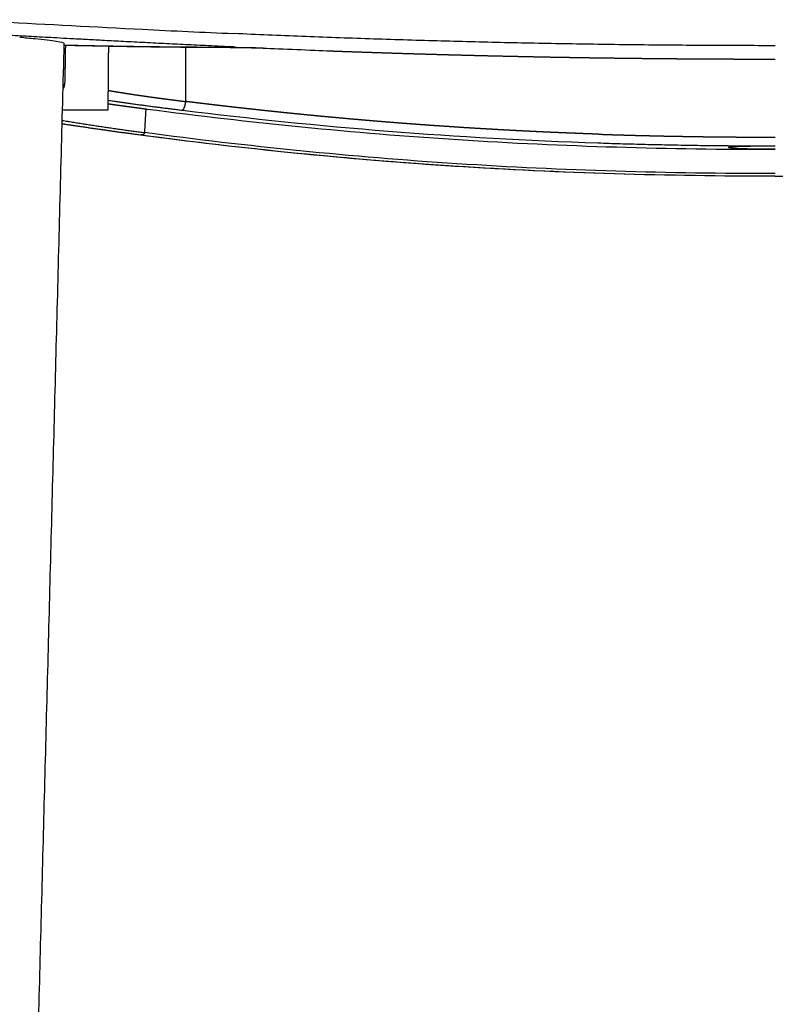
# Model space of a CAD drawing. Units: millimetres. Extents: x -1893 to 946, y -395 to 1348.
# Drawn here: x -112 to 36, y 729 to 922 of the extents above; entities that cross this region are included whole.
import ezdxf

# ---------------------------------------------------------------- set-up
doc = ezdxf.new("R2010")
doc.units = ezdxf.units.MM
doc.header["$MEASUREMENT"] = 0
for name, color, linetype, true_color in [('Crea2D$visibili$linee', 18, 'Continuous', 0x000000), ('Crea2D$visibili$tangenti', 18, 'Continuous', 0x000000), ('Predefinito', 18, 'Continuous', 0x000000)]:
    doc.layers.add(name, color=color, linetype=linetype, true_color=true_color)

msp = doc.modelspace()

# ---------------------------------------------------------------- linework, layer by layer
at = {"layer": 'Crea2D$visibili$linee'}
for points, knots in [([(-69.97, 916.6), (-71.66, 916.67), (-73.34, 916.75), (-75.03, 916.83), (-76.52, 916.9), (-78, 916.97), (-79.49, 917.04), (-80.9, 917.11), (-82.31, 917.18), (-83.72, 917.25), (-85.16, 917.32), (-86.59, 917.4), (-88.03, 917.47), (-89.42, 917.54), (-90.81, 917.61), (-92.19, 917.69), (-93.43, 917.75), (-94.66, 917.82), (-95.89, 917.88), (-96.99, 917.94), (-98.1, 918), (-99.19, 918.06), (-100.18, 918.11), (-101.17, 918.17), (-102.16, 918.22), (-103.03, 918.27), (-103.9, 918.32), (-104.76, 918.36), (-105.54, 918.41), (-106.31, 918.45), (-107.07, 918.49), (-107.78, 918.53), (-108.48, 918.57), (-109.19, 918.61), (-109.88, 918.64), (-110.58, 918.68), (-111.27, 918.72), (-112, 918.76), (-112.73, 918.8), (-113.45, 918.84), (-114.17, 918.88), (-114.89, 918.92), (-115.61, 918.95), (-116.29, 918.99), (-116.97, 919.03), (-117.64, 919.06), (-118.3, 919.1), (-118.95, 919.13), (-119.6, 919.17), (-120.31, 919.2), (-121, 919.24), (-121.69, 919.27), (-122.07, 919.29), (-122.46, 919.31), (-122.84, 919.33)], [0.000733, 0.000733, 0.000733, 0.000733, 5.083845, 5.083845, 5.083845, 9.575756, 9.575756, 9.575756, 13.849378, 13.849378, 13.849378, 18.21455, 18.21455, 18.21455, 22.457504, 22.457504, 22.457504, 26.250448, 26.250448, 26.250448, 29.664387, 29.664387, 29.664387, 32.748859, 32.748859, 32.748859, 35.488363, 35.488363, 35.488363, 37.93593, 37.93593, 37.93593, 40.194357, 40.194357, 40.194357, 42.448501, 42.448501, 42.448501, 44.826039, 44.826039, 44.826039, 47.227185, 47.227185, 47.227185, 49.51103, 49.51103, 49.51103, 51.766794, 51.766794, 51.766794, 54.208924, 54.208924, 54.208924, 55.579627, 55.579627, 55.579627, 55.579627]), ([(-103.3, 917.28), (-103.3, 917.49), (-105.56, 917.82), (-109.98, 918.27), (-110.98, 918.37), (-112.05, 918.47)], [0, 0, 0, 0, 0.4998232, 0.4998232, 0.629803, 0.629803, 0.629803, 0.629803]), ([(-64.26, 916.35), (-64.73, 916.36), (-65.19, 916.37), (-65.65, 916.38), (-66.26, 916.39), (-66.85, 916.4), (-67.43, 916.41), (-68.01, 916.42), (-68.57, 916.43), (-69.12, 916.44), (-69.67, 916.45), (-70.2, 916.46), (-70.71, 916.46), (-71.23, 916.47), (-71.72, 916.47), (-72.2, 916.48), (-72.67, 916.48), (-73.14, 916.48), (-73.58, 916.48)], [4.085213, 4.085213, 4.085213, 4.085213, 5.690176, 5.690176, 5.690176, 7.816361, 7.816361, 7.816361, 9.928017, 9.928017, 9.928017, 12.027419, 12.027419, 12.027419, 14.118075, 14.118075, 14.118075, 16.200368, 16.200368, 16.200368, 16.200368]), ([(-87.5, 899.77), (-87.51, 899.73), (-87.53, 899.66), (-87.59, 899.53), (-87.72, 899.41), (-87.94, 899.33), (-88.1, 899.33), (-88.18, 899.33)], [0, 0, 0, 0, 0.1135455, 0.2243684, 0.4169869, 0.6311113, 0.8962331, 0.8962331, 0.8962331, 0.8962331])]:
    msp.add_open_spline(points, degree=3, knots=knots, dxfattribs=at)
msp.add_rational_spline([(-73.7, 916.48), (-83.56, 916.52), (-93.42, 916.7), (-98.37, 916.79), (-103.31, 916.9)], [1, 0.999974502761, 1, 0.999996147347, 1], degree=2, knots=[0, 0, 0, 19.718069, 19.718069, 29.611162, 29.611162, 29.611162], dxfattribs=at)
for points, degree in [([(-103.07, 916.89), (-103.12, 914.31), (-103.17, 911.73), (-103.23, 909.15)], 3), ([(-94.68, 904.23), (-94.62, 910.48), (-94.57, 916.72)], 2), ([(-103.64, 904.23), (-99.16, 904.23), (-94.68, 904.23)], 2)]:
    msp.add_open_spline(points, degree=degree, dxfattribs=at)
msp.add_rational_spline([(-103.49, 908.46), (-103.22, 908.76), (-103.23, 909.15)], [1, 0.933048984144, 1], degree=2, dxfattribs=at)
at = {"layer": 'Crea2D$visibili$tangenti'}
for points, knots in [([(-151.94, 921.93), (-151.93, 921.98), (-151.84, 922.09), (-151.46, 922.24), (-150.67, 922.39), (-149.37, 922.52), (-146.75, 922.65), (-142.37, 922.65), (-134.2, 922.43), (-125.14, 922.02), (-108.99, 921.19), (-91.26, 920.22), (-76.01, 919.49), (-70.04, 919.23)], [0, 0, 0, 0, 0.149073, 0.399865, 1.230537, 2.527108, 4.333734, 9.087651, 15.674853, 28.845089, 36.297619, 64.202504, 82.106262, 82.106262, 82.106262, 82.106262]), ([(36.29, 896.43), (15.49, 896.43), (-5.32, 897.02), (-46.55, 899.66), (-66.96, 901.7), (-87.01, 904.34)], [-0.9999999, -0.9999999, -0.9999999, -0.9999999, -0.5, -0.5, 0, 0, 0, 0]), ([(-80.11, 904.18), (-66.78, 902.54), (-53.29, 901.16), (-26.06, 899), (-12.32, 898.23), (1.46, 897.76)], [0.0004834, 0.0004834, 0.0004834, 0.0004834, 0.5, 0.5, 1, 1, 1, 1]), ([(36.29, 891.21), (15.18, 891.21), (-5.95, 891.82), (-47.81, 894.53), (-68.54, 896.64), (-88.88, 899.36)], [0, 0, 0, 0, 0.5, 0.5, 1, 1, 1, 1]), ([(-88.18, 899.33), (-67.96, 896.65), (-47.34, 894.56), (-5.72, 891.88), (15.29, 891.28), (36.29, 891.28)], [-1, -1, -1, -1, -0.5, -0.5, 0, 0, 0, 0]), ([(36.29, 891.72), (15.4, 891.72), (-5.47, 892.32), (-46.93, 895.01), (-67.38, 897.08), (-87.5, 899.77)], [0, 0, 0, 0, 0.5, 0.5, 1, 1, 1, 1]), ([(36.29, 891.21), (57.41, 891.21), (78.54, 891.82), (120.4, 894.53), (141.12, 896.64), (161.47, 899.36)], [0, 0, 0, 0, 0.5, 0.5, 1, 1, 1, 1]), ([(36.29, 897.12), (35.07, 897.12), (32.81, 897.11), (29.94, 897.06), (28.16, 897.01), (27.36, 896.94), (27.15, 896.92), (27.07, 896.85), (27.41, 896.8), (27.89, 896.76), (28.82, 896.7), (31.64, 896.6), (34.19, 896.58), (36.29, 896.57)], [0, 0, 0, 0, 3.691176, 6.752973, 8.616385, 9.042761, 9.15962, 9.219928, 9.40228, 9.944321, 10.792973, 12.131892, 18.44095, 18.44095, 18.44095, 18.44095])]:
    msp.add_open_spline(points, degree=3, knots=knots, dxfattribs=at)
for points, degree in [([(-105.91, 918.43), (-105.99, 918.43), (-106.06, 918.43), (-106.14, 918.44)], 3), ([(-113.02, 546.05), (-108.16, 731.66), (-103.3, 917.28)], 2), ([(-79.48, 916.52), (-79.48, 911.2), (-79.48, 905.89)], 2), ([(-87.5, 899.77), (-87.41, 901.3), (-87.32, 902.84), (-87.23, 904.37)], 3)]:
    msp.add_open_spline(points, degree=degree, dxfattribs=at)
for points, weights, degree in [([(36.29, 916.85), (-16.85, 916.85), (-69.93, 919.22)], [1, 0.999751442377, 1], 2), ([(-74.08, 916.51), (-88.7, 916.58), (-103.31, 916.92)], [1, 0.99995799689, 1], 2), ([(-64.91, 916.38), (-69.49, 916.48), (-74.08, 916.51)], [1, 0.999959139021, 1], 2), ([(-103.23, 909.15), (-103.28, 909.15), (-103.38, 909.15), (-103.51, 909.15)], [1, 0.946055600837, 0.915020274148, 0.906894019683], 3), ([(-103.53, 908.42), (-103.52, 908.43), (-103.5, 908.44), (-103.49, 908.46)], [0.98709274088, 0.991065722307, 0.995368144526, 1], 3), ([(-94.66, 906.12), (-87.42, 905.07), (-80.15, 904.19)], [1, 0.999935750535, 1], 2), ([(-79.48, 905.89), (-79.64, 904.87), (-79.9, 904.19), (-80.15, 904.19)], [1, 0.837479600836, 0.837479600905, 1], 3), ([(-88.88, 899.36), (-96.31, 900.35), (-103.72, 901.48)], [1, 0.999958451687, 1], 2), ([(-103.71, 901.54), (-95.96, 900.36), (-88.18, 899.33)], [1, 0.9999539301, 1], 2), ([(-103.7, 902.18), (-95.62, 900.85), (-87.5, 899.77)], [1, 0.999891273058, 1], 2), ([(1.48, 897.76), (18.88, 897.17), (36.29, 897.18)], [1, 0.999855883377, 1], 2)]:
    msp.add_rational_spline(points, weights, degree=degree, dxfattribs=at)
for points, weights, knots in [([(-51.09, 915.83), (-50.18, 915.79), (-49.28, 915.76), (-48.37, 915.73), (-46.6, 915.67), (-44.83, 915.61), (-43.07, 915.55), (-41.31, 915.49), (-39.56, 915.43), (-37.81, 915.38), (-36.04, 915.32), (-34.27, 915.27), (-32.5, 915.22), (-30.63, 915.16), (-28.76, 915.11), (-26.89, 915.06), (-24.82, 915.01), (-22.75, 914.95), (-20.68, 914.9), (-18.41, 914.85), (-16.14, 914.8), (-13.87, 914.75), (-11.51, 914.7), (-9.15, 914.65), (-6.79, 914.61), (-4.45, 914.57), (-2.11, 914.53), (0.22, 914.49), (2.48, 914.46), (4.73, 914.43), (6.99, 914.4), (9.12, 914.38), (11.25, 914.35), (13.38, 914.33), (15.34, 914.31), (17.3, 914.3), (19.26, 914.28), (21, 914.27), (22.74, 914.26), (24.49, 914.25), (26.05, 914.24), (27.61, 914.24), (29.17, 914.23), (30.67, 914.23), (32.17, 914.22), (33.67, 914.22), (34.55, 914.22), (35.42, 914.22), (36.29, 914.22)], [1.18459933203, 1.18459933203, 1.18459933203, 1.18459933203, 1.18459933203, 1.18459933203, 1.18459933203, 1.18459933203, 1.18459933203, 1.18459933203, 1.18459933203, 1.18459933203, 1.18459933203, 1.18459933203, 1.18459933203, 1.18459933203, 1.18459933203, 1.18459933203, 1.18459933203, 1.18459933203, 1.18459933203, 1.18459933203, 1.18459933203, 1.18459933203, 1.18459933203, 1.18459933203, 1.18459933203, 1.18459933203, 1.18459933203, 1.18459933203, 1.18459933203, 1.18459933203, 1.18459933203, 1.18459933203, 1.18459933203, 1.18459933203, 1.18459933203, 1.18459933203, 1.18459933203, 1.18459933203, 1.18459933203, 1.18459933203, 1.18459933203, 1.18459933203, 1.18459933203, 1.18459933203, 1.11956072736, 1.05809296726, 1], [0.1771498, 0.1771498, 0.1771498, 0.1771498, 0.2028076, 0.2028076, 0.2028076, 0.2528252, 0.2528252, 0.2528252, 0.3024108, 0.3024108, 0.3024108, 0.3524214, 0.3524214, 0.3524214, 0.4052972, 0.4052972, 0.4052972, 0.4638037, 0.4638037, 0.4638037, 0.5279545, 0.5279545, 0.5279545, 0.5945729, 0.5945729, 0.5945729, 0.660595, 0.660595, 0.660595, 0.7242767, 0.7242767, 0.7242767, 0.7843986, 0.7843986, 0.7843986, 0.8396964, 0.8396964, 0.8396964, 0.8889039, 0.8889039, 0.8889039, 0.9329903, 0.9329903, 0.9329903, 0.975346, 0.975346, 0.975346, 1, 1, 1, 1]), ([(-94.64, 908.08), (-94.56, 908.06), (-94.48, 908.05), (-94.4, 908.03), (-94.28, 908.01), (-94.16, 907.99), (-94.05, 907.97), (-93.93, 907.95), (-93.81, 907.93), (-93.69, 907.91), (-93.58, 907.89), (-93.46, 907.87), (-93.34, 907.85), (-93.22, 907.83), (-93.09, 907.81), (-92.97, 907.79), (-92.83, 907.77), (-92.69, 907.74), (-92.55, 907.72), (-92.4, 907.7), (-92.25, 907.67), (-92.1, 907.65), (-91.95, 907.62), (-91.8, 907.6), (-91.64, 907.57), (-91.49, 907.55), (-91.33, 907.53), (-91.18, 907.5), (-91.02, 907.48), (-90.87, 907.45), (-90.72, 907.43), (-90.57, 907.41), (-90.42, 907.38), (-90.27, 907.36), (-90.12, 907.34), (-89.96, 907.31), (-89.81, 907.29), (-89.66, 907.27), (-89.5, 907.24), (-89.35, 907.22), (-89.2, 907.2), (-89.04, 907.17), (-88.88, 907.15), (-88.73, 907.13), (-88.57, 907.11), (-88.42, 907.08), (-88.26, 907.06), (-88.1, 907.04), (-87.94, 907.01), (-87.79, 906.99), (-87.63, 906.97), (-87.47, 906.95), (-87.31, 906.92), (-87.15, 906.9), (-86.99, 906.88), (-86.84, 906.86), (-86.68, 906.84), (-86.52, 906.81), (-86.36, 906.79), (-86.2, 906.77), (-86.04, 906.75), (-85.89, 906.73), (-85.73, 906.7), (-85.57, 906.68), (-85.41, 906.66), (-85.25, 906.64), (-85.09, 906.62), (-84.92, 906.59), (-84.76, 906.57), (-84.6, 906.55), (-84.43, 906.53), (-84.25, 906.5), (-84.08, 906.48), (-83.89, 906.46), (-83.71, 906.43), (-83.52, 906.41), (-83.31, 906.38), (-83.09, 906.35), (-82.88, 906.32), (-82.64, 906.29), (-82.4, 906.26), (-82.16, 906.23), (-81.9, 906.2), (-81.63, 906.16), (-81.36, 906.13), (-81.07, 906.09), (-80.77, 906.05), (-80.47, 906.01), (-80.14, 905.97), (-79.81, 905.93), (-79.48, 905.89)], [1.19316294451, 1.19316294451, 1.19316294451, 1.19316294451, 1.19316294451, 1.19316294451, 1.19316294451, 1.19316294451, 1.19316294451, 1.19316294451, 1.19316294451, 1.19316294451, 1.19316294451, 1.19316294451, 1.19316294451, 1.19316294451, 1.19316294451, 1.19316294451, 1.19316294451, 1.19316294451, 1.19316294451, 1.19316294451, 1.19316294451, 1.19316294451, 1.19316294451, 1.19316294451, 1.19316294451, 1.19316294451, 1.19316294451, 1.19316294451, 1.19316294451, 1.19316294451, 1.19316294451, 1.19316294451, 1.19316294451, 1.19316294451, 1.19316294451, 1.19316294451, 1.19316294451, 1.19316294451, 1.19316294451, 1.19316294451, 1.19316294451, 1.19316294451, 1.19316294451, 1.19316294451, 1.19316294451, 1.19316294451, 1.19316294451, 1.19316294451, 1.19316294451, 1.19316294451, 1.19316294451, 1.19316294451, 1.19316294451, 1.19316294451, 1.19316294451, 1.19316294451, 1.19316294451, 1.19316294451, 1.19316294451, 1.19316294451, 1.19316294451, 1.19316294451, 1.19316294451, 1.19316294451, 1.19316294451, 1.19316294451, 1.19316294451, 1.19316294451, 1.19316294451, 1.19316294451, 1.19316294451, 1.19316294451, 1.19316294451, 1.19316294451, 1.19316294451, 1.19316294451, 1.19316294451, 1.19316294451, 1.19316294451, 1.19316294451, 1.19316294451, 1.19316294451, 1.19316294451, 1.19316294451, 1.19316294451, 1.19316294451, 1.12494987422, 1.060636542, 1], [0.5200724, 0.5200724, 0.5200724, 0.5200724, 0.5290975, 0.5290975, 0.5290975, 0.542171, 0.542171, 0.542171, 0.5549859, 0.5549859, 0.5549859, 0.5675604, 0.5675604, 0.5675604, 0.58073, 0.58073, 0.58073, 0.5951464, 0.5951464, 0.5951464, 0.6105243, 0.6105243, 0.6105243, 0.6262757, 0.6262757, 0.6262757, 0.6418442, 0.6418442, 0.6418442, 0.6569307, 0.6569307, 0.6569307, 0.6717405, 0.6717405, 0.6717405, 0.6865736, 0.6865736, 0.6865736, 0.7014422, 0.7014422, 0.7014422, 0.7162886, 0.7162886, 0.7162886, 0.7311168, 0.7311168, 0.7311168, 0.7459116, 0.7459116, 0.7459116, 0.7606453, 0.7606453, 0.7606453, 0.7753012, 0.7753012, 0.7753012, 0.7898809, 0.7898809, 0.7898809, 0.8044116, 0.8044116, 0.8044116, 0.8189381, 0.8189381, 0.8189381, 0.8334977, 0.8334977, 0.8334977, 0.8482685, 0.8482685, 0.8482685, 0.8637443, 0.8637443, 0.8637443, 0.8806291, 0.8806291, 0.8806291, 0.8995744, 0.8995744, 0.8995744, 0.9209576, 0.9209576, 0.9209576, 0.9446605, 0.9446605, 0.9446605, 0.9708565, 0.9708565, 0.9708565, 1, 1, 1, 1]), ([(-87.01, 904.34), (-87.62, 904.42), (-88.24, 904.51), (-88.85, 904.59), (-89.45, 904.67), (-90.04, 904.75), (-90.63, 904.83), (-91.19, 904.9), (-91.75, 904.98), (-92.31, 905.06), (-92.84, 905.13), (-93.36, 905.2), (-93.88, 905.28), (-94.15, 905.31), (-94.41, 905.35), (-94.67, 905.39)], [1, 1.07338682487, 1.15215927581, 1.23671258681, 1.23671258681, 1.23671258681, 1.23671258681, 1.23671258681, 1.23671258681, 1.23671258681, 1.23671258681, 1.23671258681, 1.23671258681, 1.23671258681, 1.23671258681, 1.23671258681], [-1, -1, -1, -1, -0.9490981, -0.9490981, -0.9490981, -0.8997235, -0.8997235, -0.8997235, -0.8529812, -0.8529812, -0.8529812, -0.8088083, -0.8088083, -0.8088083, -0.7867956, -0.7867956, -0.7867956, -0.7867956]), ([(1.66, 899.47), (1.3, 899.48), (0.95, 899.49), (0.59, 899.5), (0.26, 899.51), (-0.07, 899.53), (-0.4, 899.54), (-0.71, 899.55), (-1.01, 899.56), (-1.32, 899.57), (-1.6, 899.58), (-1.88, 899.59), (-2.17, 899.6), (-2.44, 899.61), (-2.7, 899.62), (-2.97, 899.64), (-3.24, 899.65), (-3.5, 899.66), (-3.76, 899.67), (-4.03, 899.68), (-4.29, 899.69), (-4.55, 899.7), (-4.82, 899.71), (-5.08, 899.72), (-5.34, 899.73), (-5.61, 899.74), (-5.87, 899.75), (-6.13, 899.76), (-6.4, 899.78), (-6.66, 899.79), (-6.92, 899.8), (-7.2, 899.81), (-7.47, 899.82), (-7.74, 899.83), (-8.03, 899.85), (-8.33, 899.86), (-8.62, 899.87), (-8.95, 899.89), (-9.29, 899.9), (-9.62, 899.92), (-9.99, 899.94), (-10.37, 899.95), (-10.74, 899.97), (-11.14, 899.99), (-11.54, 900.01), (-11.94, 900.03), (-12.33, 900.05), (-12.73, 900.07), (-13.13, 900.09), (-13.52, 900.11), (-13.91, 900.13), (-14.3, 900.15), (-14.7, 900.17), (-15.09, 900.19), (-15.49, 900.21), (-15.92, 900.23), (-16.34, 900.26), (-16.76, 900.28), (-17.23, 900.3), (-17.7, 900.33), (-18.16, 900.36), (-18.68, 900.39), (-19.2, 900.42), (-19.72, 900.45), (-20.26, 900.48), (-20.79, 900.51), (-21.32, 900.54), (-21.82, 900.57), (-22.32, 900.6), (-22.81, 900.63), (-23.28, 900.66), (-23.74, 900.69), (-24.2, 900.71), (-24.65, 900.74), (-25.1, 900.77), (-25.54, 900.8), (-25.99, 900.83), (-26.43, 900.86), (-26.87, 900.89), (-27.32, 900.92), (-27.77, 900.95), (-28.22, 900.98), (-28.67, 901.01), (-29.13, 901.04), (-29.58, 901.07), (-30, 901.1), (-30.43, 901.13), (-30.85, 901.16), (-31.23, 901.18), (-31.61, 901.21), (-31.99, 901.24), (-32.35, 901.26), (-32.71, 901.29), (-33.07, 901.32), (-33.43, 901.34), (-33.8, 901.37), (-34.16, 901.4), (-34.52, 901.42), (-34.88, 901.45), (-35.25, 901.48), (-35.61, 901.5), (-35.97, 901.53), (-36.33, 901.56), (-36.7, 901.59), (-37.07, 901.61), (-37.43, 901.64), (-37.81, 901.67), (-38.19, 901.7), (-38.57, 901.73), (-38.97, 901.76), (-39.36, 901.8), (-39.76, 901.83), (-40.19, 901.86), (-40.61, 901.9), (-41.03, 901.93), (-41.48, 901.97), (-41.93, 902), (-42.38, 902.04), (-42.83, 902.08), (-43.28, 902.12), (-43.73, 902.16), (-44.18, 902.19), (-44.62, 902.23), (-45.06, 902.27), (-45.49, 902.31), (-45.91, 902.34), (-46.34, 902.38), (-46.76, 902.42), (-47.18, 902.45), (-47.6, 902.49), (-48.02, 902.53), (-48.44, 902.57), (-48.87, 902.61), (-49.31, 902.65), (-49.74, 902.69), (-50.18, 902.73), (-50.63, 902.77), (-51.09, 902.81), (-51.54, 902.85), (-52.01, 902.9), (-52.47, 902.94), (-52.93, 902.98), (-53.4, 903.03), (-53.86, 903.07), (-54.33, 903.12), (-54.79, 903.16), (-55.26, 903.21), (-55.72, 903.25), (-56.19, 903.3), (-56.65, 903.34), (-57.12, 903.39), (-57.58, 903.44), (-58.04, 903.48), (-58.51, 903.53), (-58.97, 903.58), (-59.44, 903.62), (-59.9, 903.67), (-60.4, 903.72), (-60.9, 903.78), (-61.4, 903.83), (-61.97, 903.89), (-62.53, 903.95), (-63.09, 904.01), (-63.69, 904.07), (-64.29, 904.13), (-64.88, 904.2), (-65.46, 904.26), (-66.03, 904.32), (-66.6, 904.39), (-67.11, 904.44), (-67.63, 904.5), (-68.14, 904.56), (-68.61, 904.61), (-69.07, 904.66), (-69.54, 904.71), (-69.96, 904.76), (-70.39, 904.81), (-70.82, 904.86), (-71.21, 904.9), (-71.59, 904.95), (-71.98, 904.99), (-72.34, 905.03), (-72.7, 905.08), (-73.05, 905.12), (-73.38, 905.16), (-73.71, 905.19), (-74.03, 905.23), (-74.34, 905.27), (-74.65, 905.31), (-74.96, 905.34), (-75.26, 905.38), (-75.56, 905.41), (-75.86, 905.45), (-76.16, 905.49), (-76.46, 905.52), (-76.76, 905.56), (-77.06, 905.59), (-77.36, 905.63), (-77.66, 905.67), (-77.96, 905.7), (-78.26, 905.74), (-78.56, 905.78), (-78.87, 905.81), (-79.18, 905.85), (-79.48, 905.89)], [1, 1.04428027517, 1.09052129312, 1.13880987606, 1.13880987606, 1.13880987606, 1.13880987606, 1.13880987606, 1.13880987606, 1.13880987606, 1.13880987606, 1.13880987606, 1.13880987606, 1.13880987606, 1.13880987606, 1.13880987606, 1.13880987606, 1.13880987606, 1.13880987606, 1.13880987606, 1.13880987606, 1.13880987606, 1.13880987606, 1.13880987606, 1.13880987606, 1.13880987606, 1.13880987606, 1.13880987606, 1.13880987606, 1.13880987606, 1.13880987606, 1.13880987606, 1.13880987606, 1.13880987606, 1.13880987606, 1.13880987606, 1.13880987606, 1.13880987606, 1.13880987606, 1.13880987606, 1.13880987606, 1.13880987606, 1.13880987606, 1.13880987606, 1.13880987606, 1.13880987606, 1.13880987606, 1.13880987606, 1.13880987606, 1.13880987606, 1.13880987606, 1.13880987606, 1.13880987606, 1.13880987606, 1.13880987606, 1.13880987606, 1.13880987606, 1.13880987606, 1.13880987606, 1.13880987606, 1.13880987606, 1.13880987606, 1.13880987606, 1.13880987606, 1.13880987606, 1.13880987606, 1.13880987606, 1.13880987606, 1.13880987606, 1.13880987606, 1.13880987606, 1.13880987606, 1.13880987606, 1.13880987606, 1.13880987606, 1.13880987606, 1.13880987606, 1.13880987606, 1.13880987606, 1.13880987606, 1.13880987606, 1.13880987606, 1.13880987606, 1.13880987606, 1.13880987606, 1.13880987606, 1.13880987606, 1.13880987606, 1.13880987606, 1.13880987606, 1.13880987606, 1.13880987606, 1.13880987606, 1.13880987606, 1.13880987606, 1.13880987606, 1.13880987606, 1.13880987606, 1.13880987606, 1.13880987606, 1.13880987606, 1.13880987606, 1.13880987606, 1.13880987606, 1.13880987606, 1.13880987606, 1.13880987606, 1.13880987606, 1.13880987606, 1.13880987606, 1.13880987606, 1.13880987606, 1.13880987606, 1.13880987606, 1.13880987606, 1.13880987606, 1.13880987606, 1.13880987606, 1.13880987606, 1.13880987606, 1.13880987606, 1.13880987606, 1.13880987606, 1.13880987606, 1.13880987606, 1.13880987606, 1.13880987606, 1.13880987606, 1.13880987606, 1.13880987606, 1.13880987606, 1.13880987606, 1.13880987606, 1.13880987606, 1.13880987606, 1.13880987606, 1.13880987606, 1.13880987606, 1.13880987606, 1.13880987606, 1.13880987606, 1.13880987606, 1.13880987606, 1.13880987606, 1.13880987606, 1.13880987606, 1.13880987606, 1.13880987606, 1.13880987606, 1.13880987606, 1.13880987606, 1.13880987606, 1.13880987606, 1.13880987606, 1.13880987606, 1.13880987606, 1.13880987606, 1.13880987606, 1.13880987606, 1.13880987606, 1.13880987606, 1.13880987606, 1.13880987606, 1.13880987606, 1.13880987606, 1.13880987606, 1.13880987606, 1.13880987606, 1.13880987606, 1.13880987606, 1.13880987606, 1.13880987606, 1.13880987606, 1.13880987606, 1.13880987606, 1.13880987606, 1.13880987606, 1.13880987606, 1.13880987606, 1.13880987606, 1.13880987606, 1.13880987606, 1.13880987606, 1.13880987606, 1.13880987606, 1.13880987606, 1.13880987606, 1.13880987606, 1.13880987606, 1.13880987606, 1.13880987606, 1.13880987606, 1.13880987606, 1.13880987606, 1.13880987606, 1.13880987606, 1.13880987606, 1.13880987606, 1.13880987606, 1.13880987606, 1.13880987606, 1.13880987606, 1.09052129312, 1.04428027517, 1], [-1, -1, -1, -1, -0.987003, -0.987003, -0.987003, -0.974961, -0.974961, -0.974961, -0.96382, -0.96382, -0.96382, -0.953478, -0.953478, -0.953478, -0.943661, -0.943661, -0.943661, -0.934042, -0.934042, -0.934042, -0.924431, -0.924431, -0.924431, -0.914799, -0.914799, -0.914799, -0.905182, -0.905182, -0.905182, -0.895556, -0.895556, -0.895556, -0.885631, -0.885631, -0.885631, -0.874873, -0.874873, -0.874873, -0.862738, -0.862738, -0.862738, -0.849033, -0.849033, -0.849033, -0.83446, -0.83446, -0.83446, -0.819958, -0.819958, -0.819958, -0.805652, -0.805652, -0.805652, -0.791081, -0.791081, -0.791081, -0.775591, -0.775591, -0.775591, -0.75846, -0.75846, -0.75846, -0.739395, -0.739395, -0.739395, -0.719869, -0.719869, -0.719869, -0.701616, -0.701616, -0.701616, -0.684611, -0.684611, -0.684611, -0.668226, -0.668226, -0.668226, -0.651943, -0.651943, -0.651943, -0.6354, -0.6354, -0.6354, -0.618772, -0.618772, -0.618772, -0.603189, -0.603189, -0.603189, -0.589195, -0.589195, -0.589195, -0.575907, -0.575907, -0.575907, -0.562581, -0.562581, -0.562581, -0.549218, -0.549218, -0.549218, -0.535865, -0.535865, -0.535865, -0.522334, -0.522334, -0.522334, -0.50836, -0.50836, -0.50836, -0.493677, -0.493677, -0.493677, -0.478028, -0.478028, -0.478028, -0.461486, -0.461486, -0.461486, -0.444726, -0.444726, -0.444726, -0.428382, -0.428382, -0.428382, -0.41259, -0.41259, -0.41259, -0.397069, -0.397069, -0.397069, -0.381354, -0.381354, -0.381354, -0.365124, -0.365124, -0.365124, -0.348304, -0.348304, -0.348304, -0.331088, -0.331088, -0.331088, -0.313807, -0.313807, -0.313807, -0.296527, -0.296527, -0.296527, -0.279167, -0.279167, -0.279167, -0.261968, -0.261968, -0.261968, -0.24466, -0.24466, -0.24466, -0.225958, -0.225958, -0.225958, -0.204952, -0.204952, -0.204952, -0.18265, -0.18265, -0.18265, -0.161303, -0.161303, -0.161303, -0.14204, -0.14204, -0.14204, -0.124598, -0.124598, -0.124598, -0.108632, -0.108632, -0.108632, -0.094018, -0.094018, -0.094018, -0.080672, -0.080672, -0.080672, -0.068377, -0.068377, -0.068377, -0.056779, -0.056779, -0.056779, -0.0455, -0.0455, -0.0455, -0.034258, -0.034258, -0.034258, -0.02293, -0.02293, -0.02293, -0.011618, -0.011618, -0.011618, 0, 0, 0, 0]), ([(1.66, 899.47), (2.18, 899.45), (2.69, 899.43), (3.21, 899.41), (3.69, 899.4), (4.16, 899.38), (4.64, 899.37), (5.09, 899.35), (5.53, 899.34), (5.97, 899.33), (6.39, 899.32), (6.8, 899.3), (7.21, 899.29), (7.59, 899.28), (7.98, 899.27), (8.36, 899.26), (8.71, 899.25), (9.07, 899.24), (9.42, 899.23), (9.75, 899.22), (10.07, 899.22), (10.4, 899.21), (10.7, 899.2), (11, 899.19), (11.3, 899.19), (11.58, 899.18), (11.86, 899.17), (12.14, 899.17), (12.39, 899.16), (12.65, 899.15), (12.91, 899.15), (13.15, 899.14), (13.39, 899.14), (13.62, 899.13), (13.85, 899.13), (14.07, 899.12), (14.29, 899.12), (14.5, 899.11), (14.71, 899.11), (14.92, 899.1), (15.13, 899.1), (15.33, 899.1), (15.54, 899.09), (15.75, 899.09), (15.96, 899.08), (16.17, 899.08), (16.38, 899.08), (16.59, 899.07), (16.8, 899.07), (17.01, 899.06), (17.22, 899.06), (17.43, 899.06), (17.64, 899.05), (17.85, 899.05), (18.06, 899.05), (18.27, 899.04), (18.48, 899.04), (18.69, 899.04), (18.9, 899.03), (19.11, 899.03), (19.32, 899.02), (19.53, 899.02), (19.74, 899.02), (19.95, 899.01), (20.16, 899.01), (20.37, 899.01), (20.58, 899.01), (20.8, 899), (21.02, 899), (21.24, 899), (21.47, 898.99), (21.71, 898.99), (21.94, 898.99), (22.2, 898.98), (22.46, 898.98), (22.72, 898.98), (23.01, 898.97), (23.31, 898.97), (23.6, 898.97), (23.94, 898.96), (24.28, 898.96), (24.62, 898.95), (25, 898.95), (25.38, 898.95), (25.77, 898.94), (26.18, 898.94), (26.6, 898.93), (27.02, 898.93), (27.44, 898.93), (27.87, 898.92), (28.29, 898.92), (28.72, 898.92), (29.14, 898.91), (29.56, 898.91), (29.99, 898.91), (30.42, 898.91), (30.85, 898.9), (31.3, 898.9), (31.75, 898.9), (32.2, 898.9), (32.7, 898.9), (33.2, 898.9), (33.7, 898.89), (34.26, 898.89), (34.83, 898.89), (35.39, 898.89), (35.69, 898.89), (35.99, 898.89), (36.29, 898.89)], [1, 1.04237569801, 1.08654709581, 1.13259028741, 1.13259028741, 1.13259028741, 1.13259028741, 1.13259028741, 1.13259028741, 1.13259028741, 1.13259028741, 1.13259028741, 1.13259028741, 1.13259028741, 1.13259028741, 1.13259028741, 1.13259028741, 1.13259028741, 1.13259028741, 1.13259028741, 1.13259028741, 1.13259028741, 1.13259028741, 1.13259028741, 1.13259028741, 1.13259028741, 1.13259028741, 1.13259028741, 1.13259028741, 1.13259028741, 1.13259028741, 1.13259028741, 1.13259028741, 1.13259028741, 1.13259028741, 1.13259028741, 1.13259028741, 1.13259028741, 1.13259028741, 1.13259028741, 1.13259028741, 1.13259028741, 1.13259028741, 1.13259028741, 1.13259028741, 1.13259028741, 1.13259028741, 1.13259028741, 1.13259028741, 1.13259028741, 1.13259028741, 1.13259028741, 1.13259028741, 1.13259028741, 1.13259028741, 1.13259028741, 1.13259028741, 1.13259028741, 1.13259028741, 1.13259028741, 1.13259028741, 1.13259028741, 1.13259028741, 1.13259028741, 1.13259028741, 1.13259028741, 1.13259028741, 1.13259028741, 1.13259028741, 1.13259028741, 1.13259028741, 1.13259028741, 1.13259028741, 1.13259028741, 1.13259028741, 1.13259028741, 1.13259028741, 1.13259028741, 1.13259028741, 1.13259028741, 1.13259028741, 1.13259028741, 1.13259028741, 1.13259028741, 1.13259028741, 1.13259028741, 1.13259028741, 1.13259028741, 1.13259028741, 1.13259028741, 1.13259028741, 1.13259028741, 1.13259028741, 1.13259028741, 1.13259028741, 1.13259028741, 1.13259028741, 1.13259028741, 1.13259028741, 1.13259028741, 1.13259028741, 1.13259028741, 1.13259028741, 1.13259028741, 1.13259028741, 1.13259028741, 1.08654759726, 1.04237666015, 1.00000138454], [0, 0, 0, 0, 0.044857, 0.044857, 0.044857, 0.0863007, 0.0863007, 0.0863007, 0.1247947, 0.1247947, 0.1247947, 0.1605718, 0.1605718, 0.1605718, 0.1937589, 0.1937589, 0.1937589, 0.2244522, 0.2244522, 0.2244522, 0.2527697, 0.2527697, 0.2527697, 0.2788683, 0.2788683, 0.2788683, 0.3029276, 0.3029276, 0.3029276, 0.3251767, 0.3251767, 0.3251767, 0.3458416, 0.3458416, 0.3458416, 0.3650826, 0.3650826, 0.3650826, 0.3832939, 0.3832939, 0.3832939, 0.4012444, 0.4012444, 0.4012444, 0.4194239, 0.4194239, 0.4194239, 0.4376763, 0.4376763, 0.4376763, 0.4558337, 0.4558337, 0.4558337, 0.473979, 0.473979, 0.473979, 0.4921679, 0.4921679, 0.4921679, 0.510357, 0.510357, 0.510357, 0.5285114, 0.5285114, 0.5285114, 0.5467911, 0.5467911, 0.5467911, 0.5656889, 0.5656889, 0.5656889, 0.5859435, 0.5859435, 0.5859435, 0.6083914, 0.6083914, 0.6083914, 0.633875, 0.633875, 0.633875, 0.6631396, 0.6631396, 0.6631396, 0.6963784, 0.6963784, 0.6963784, 0.7323759, 0.7323759, 0.7323759, 0.7691792, 0.7691792, 0.7691792, 0.8058482, 0.8058482, 0.8058482, 0.8428648, 0.8428648, 0.8428648, 0.8818615, 0.8818615, 0.8818615, 0.9251446, 0.9251446, 0.9251446, 0.9739398, 0.9739398, 0.9739398, 0.9999997, 0.9999997, 0.9999997, 0.9999997])]:
    msp.add_rational_spline(points, weights, degree=3, knots=knots, dxfattribs=at)
at = {"layer": 'Predefinito'}
msp.add_open_spline([(-64.26, 916.35), (-60.74, 916.27), (-54.6, 915.96), (-51.09, 915.83)], degree=3, dxfattribs=at)

doc.saveas('drawing.dxf')
